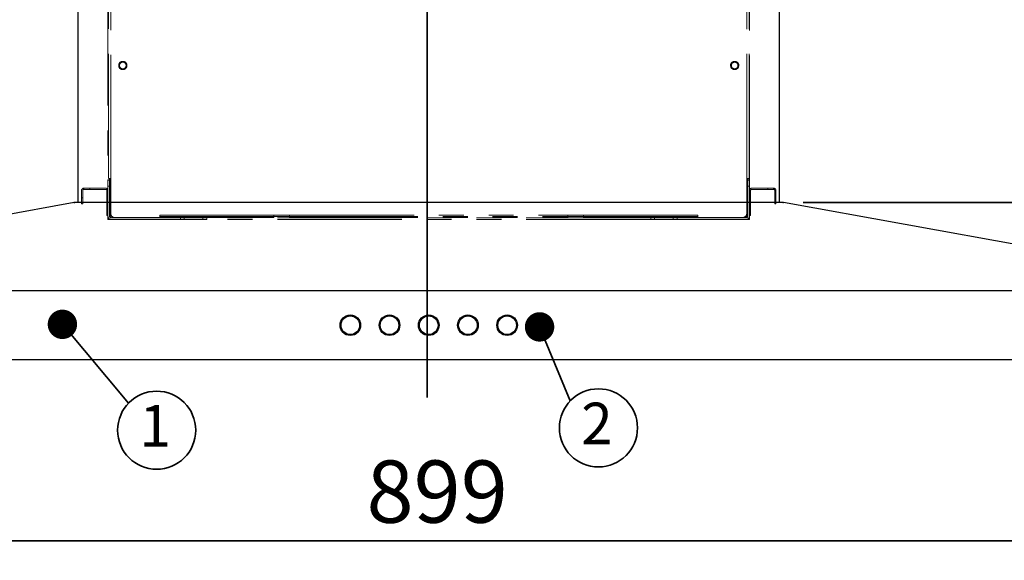
# Model space of a CAD drawing. Units: millimetres. Extents: x 92 to 4261, y 69 to 2909.
# Drawn here: x 487 to 989, y 961 to 1236 of the extents above; entities that cross this region are included whole.
import ezdxf

# ---------------------------------------------------------------- set-up
doc = ezdxf.new("R2010")
doc.units = ezdxf.units.MM
doc.header["$LTSCALE"] = 10
doc.linetypes.add('PHANTOM', pattern=[12.7, 6.35, -1.27, 1.27, -1.27, 1.27, -1.27])
doc.styles.add('SLDTEXTSTYLE0', font='TXT', dxfattribs={"width": 0.7, "bigfont": 'bigfont'})
doc.dimstyles.new('SLDDIMSTYLE0', dxfattribs={"dimtxt": 36.380208, "dimasz": 30, "dimexe": 0, "dimexo": 0.0625, "dimgap": 9.095052, "dimtad": 3, "dimdec": 1, "dimrnd": 1e-09, "dimzin": 12, "dimdsep": 46, "dimtxsty": 'SLDTEXTSTYLE0', "dimblk1": 'OPEN30', "dimblk2": 'OPEN30', "dimsah": 1, "dimcen": 0.09, "dimadec": 0, "dimazin": 3, "dimtfac": 1, "dimtdec": 1, "dimtofl": 0, "dimtmove": 0, "dimatfit": 3, "dimldrblk": 'OPEN30', "dimfxl": 1, "dimfrac": 2, "dimtolj": 1, "dimtzin": 12, "dimarcsym": 0})
doc.dimstyles.new('SLDDIMSTYLE2', dxfattribs={"dimtxt": 36.380208, "dimasz": 30, "dimexe": 0, "dimexo": 0.0625, "dimgap": 9.095052, "dimtad": 3, "dimdec": 0, "dimrnd": 1e-09, "dimzin": 12, "dimdsep": 46, "dimtxsty": 'SLDTEXTSTYLE0', "dimblk1": 'OPEN30', "dimblk2": 'OPEN30', "dimsah": 1, "dimcen": 0.09, "dimadec": 0, "dimazin": 3, "dimtfac": 1, "dimtdec": 0, "dimtofl": 0, "dimtmove": 0, "dimatfit": 3, "dimldrblk": 'OPEN30', "dimfxl": 1, "dimfrac": 2, "dimtolj": 1, "dimtzin": 12, "dimarcsym": 0})

# ---------------------------------------------------------------- blocks, each defined once
blk = doc.blocks.new('_Open30')
at = {"color": 0, "linetype": 'ByBlock', "lineweight": -2}
for p, q in [((-1, 0.267949), (0, 0)), ((0, 0), (-1, -0.267949)), ((0, 0), (-1, 0))]:
    blk.add_line(p, q, dxfattribs=at)
blk = doc.blocks.new('_D')
at = {"color": 179, "linetype": 'Continuous', "lineweight": 35}
for p, q in [((246.28, 1054.26), (246.28, 960.6)), ((1145.28, 1054.26), (1145.28, 960.6)), ((1145.28, 970.6), (246.28, 970.6))]:
    blk.add_line(p, q, dxfattribs=at)
at = {"color": 179, "linetype": 'Continuous', "lineweight": 35, "xscale": 30, "yscale": 30, "rotation": 180}
blk.add_blockref('_Open30', (246.28, 970.6, 81.83), dxfattribs=at)
at = {"color": 179, "linetype": 'Continuous', "lineweight": 35, "xscale": 30, "yscale": 30}
blk.add_blockref('_Open30', (1145.28, 970.6, 81.83), dxfattribs=at)
at = {"color": 179, "linetype": 'Continuous', "lineweight": 35, "insert": (664.03, 1011.53), "char_height": 31.75, "attachment_point": 1, "style": 'SLDTEXTSTYLE0'}
blk.add_mtext('899', dxfattribs=at)
blk = doc.blocks.new('_D_2')
at = {"color": 179, "linetype": 'Continuous', "lineweight": 35}
for p, q in [((1285.71, 1143.23), (1285.71, 1228.93)), ((886.78, 1143.23), (1295.71, 1143.23)), ((1285.71, 1063.06), (1285.71, 1143.23)), ((1140.28, 1063.06), (1295.71, 1063.06))]:
    blk.add_line(p, q, dxfattribs=at)
at = {"color": 179, "linetype": 'Continuous', "lineweight": 35, "xscale": 30, "yscale": 30}
for p, rotation in [((1285.71, 1143.23, 81.83), 90), ((1285.71, 1063.06, 81.83), 270)]:
    blk.add_blockref('_Open30', p, dxfattribs=dict(at, rotation=rotation))
at = {"color": 179, "linetype": 'Continuous', "lineweight": 35, "insert": (1244.78, 1186.6), "char_height": 31.75, "attachment_point": 1, "rotation": 90, "style": 'SLDTEXTSTYLE0'}
blk.add_mtext('80', dxfattribs=at)
blk = doc.blocks.new('_D_3')
at = {"color": 179, "linetype": 'Continuous', "lineweight": 35}
for p, q in [((883.78, 1863.06), (1398.91, 1863.06)), ((1388.91, 1063.06), (1388.91, 1863.06)), ((1140.28, 1063.06), (1398.91, 1063.06))]:
    blk.add_line(p, q, dxfattribs=at)
at = {"color": 179, "linetype": 'Continuous', "lineweight": 35, "xscale": 30, "yscale": 30}
for p, rotation in [((1388.91, 1863.06, 81.83), 90), ((1388.91, 1063.06, 81.83), 270)]:
    blk.add_blockref('_Open30', p, dxfattribs=dict(at, rotation=rotation))
at = {"color": 179, "linetype": 'Continuous', "lineweight": 35, "char_height": 31.75, "attachment_point": 1, "rotation": 90, "style": 'SLDTEXTSTYLE0'}
for s, insert in [('(650～800) ※注2', (1390.29, 1306.17)), ('後方排気の場合', (1432.63, 1318.78)), ('800', (1347.96, 1484.23)), ('500～', (1347.96, 1378.4))]:
    blk.add_mtext(s, dxfattribs=dict(at, insert=insert))
blk = doc.blocks.new('_D_4')
at = {"color": 179, "linetype": 'Continuous', "lineweight": 35}
for p, q in [((884.78, 1514.5), (1345.71, 1514.5)), ((1335.71, 1063.06), (1335.71, 1514.5)), ((1140.28, 1063.06), (1345.71, 1063.06))]:
    blk.add_line(p, q, dxfattribs=at)
at = {"color": 179, "linetype": 'Continuous', "lineweight": 35, "xscale": 30, "yscale": 30}
for p, rotation in [((1335.71, 1514.5, 81.83), 90), ((1335.71, 1063.06, 81.83), 270)]:
    blk.add_blockref('_Open30', p, dxfattribs=dict(at, rotation=rotation))
at = {"color": 179, "linetype": 'Continuous', "lineweight": 35, "insert": (1294.78, 1257.03), "char_height": 31.75, "attachment_point": 1, "rotation": 90, "style": 'SLDTEXTSTYLE0'}
blk.add_mtext('451', dxfattribs=at)
blk = doc.blocks.new('SW_NOTE_0_38')
at = {"color": 0, "linetype": 'Continuous', "lineweight": 35}
blk.add_circle((14.39, -13.79), 19.93, dxfattribs=at)
at = {"color": 0, "linetype": 'Continuous', "lineweight": 35, "insert": (13.62, -0.94), "char_height": 21.17, "attachment_point": 2, "style": 'SLDTEXTSTYLE0'}
blk.add_mtext('2', dxfattribs=at)
blk = doc.blocks.new('_Dot')
at = {"color": 0, "linetype": 'ByBlock', "lineweight": -2}
blk.add_line((-0.5, 0), (-1, 0), dxfattribs=at)
at = {"color": 0, "linetype": 'ByBlock', "const_width": 0.5}
blk.add_lwpolyline([(-0.25, 0, 1), (0.25, 0, 1)], format="xyb", close=True, dxfattribs=at)
blk = doc.blocks.new('SW_NOTE_0_39')
at = {"color": 0, "linetype": 'Continuous', "lineweight": 35}
blk.add_circle((14.39, -13.79), 19.93, dxfattribs=at)
at = {"color": 0, "linetype": 'Continuous', "lineweight": 35, "insert": (13.62, -0.94), "char_height": 21.17, "attachment_point": 2, "style": 'SLDTEXTSTYLE0'}
blk.add_mtext('1', dxfattribs=at)

msp = doc.modelspace()

# ---------------------------------------------------------------- linework, layer by layer
at = {"color": 179, "linetype": 'Continuous', "lineweight": 35}
for p, q in [((694.97, 1878.95), (694.97, 1043.7)), ((542.57, 1040.77), (508.87, 1081.02)), ((767.99, 1041.97), (752.34, 1079.71))]:
    msp.add_line(p, q, dxfattribs=at)
at = {"color": 7, "linetype": 'Continuous', "lineweight": 25}
for p, q in [((516.78, 1514.5), (516.78, 1143.23)), ((874.78, 1143.23), (874.78, 1514.5)), ((514.79, 1143.23), (267.33, 1098.27)), ((514.74, 1143.22), (514.78, 1143.23)), ((514.78, 1143.23), (514.88, 1143.21)), ((519.28, 1143.23), (514.78, 1143.23)), ((514.78, 1143.22), (514.78, 1143.23)), ((514.79, 1143.23), (514.79, 1143.23)), ((872.28, 1143.25), (519.28, 1143.25)), ((519.28, 1143.25), (519.28, 1143.23)), ((872.28, 1143.23), (872.28, 1143.25)), ((876.78, 1143.23), (872.28, 1143.23)), ((876.68, 1143.21), (876.78, 1143.23)), ((876.78, 1143.23), (876.82, 1143.22)), ((1124.23, 1098.27), (876.78, 1143.23)), ((876.78, 1143.23), (876.78, 1143.22)), ((1130.28, 1098.06), (261.28, 1098.06)), ((261.28, 1063.06), (1130.28, 1063.06))]:
    msp.add_line(p, q, dxfattribs=at)
at = {"color": 7, "linetype": 'PHANTOM', "lineweight": 18}
for p, q in [((532.13, 1510.1), (532.13, 1154.68)), ((859.43, 1154.68), (859.43, 1510.1)), ((532.33, 1473.1), (532.33, 1155.5)), ((533.53, 1472.5), (533.53, 1155.5)), ((858.03, 1155.5), (858.03, 1472.5)), ((859.23, 1155.5), (859.23, 1473.1)), ((519.83, 1150.5), (519.83, 1149.9)), ((519.83, 1150.5), (522.83, 1150.5)), ((522.83, 1149.9), (522.83, 1150.5)), ((522.83, 1150.5), (530.93, 1150.5)), ((532.13, 1154.68), (532.93, 1154.68)), ((532.13, 1154.5), (532.13, 1154.68)), ((532.13, 1154.5), (532.93, 1154.5)), ((532.13, 1154.5), (532.13, 1151.5)), ((532.13, 1151.5), (532.93, 1151.5)), ((532.13, 1151.5), (532.13, 1136.1)), ((532.33, 1155.5), (533.53, 1155.5)), ((532.93, 1154.68), (532.93, 1155.5)), ((532.93, 1154.5), (532.93, 1154.68)), ((532.93, 1151.5), (532.93, 1154.5)), ((532.93, 1136.1), (532.93, 1151.5)), ((533.13, 1155.5), (533.13, 1136.5)), ((533.53, 1155.5), (533.53, 1137.5)), ((858.03, 1137.5), (858.03, 1155.5)), ((858.03, 1155.5), (859.23, 1155.5)), ((858.43, 1136.5), (858.43, 1155.5)), ((858.63, 1155.5), (858.63, 1154.68)), ((858.63, 1154.68), (859.43, 1154.68)), ((858.63, 1154.68), (858.63, 1154.5)), ((859.43, 1154.5), (858.63, 1154.5)), ((858.63, 1154.5), (858.63, 1151.5)), ((859.43, 1151.5), (858.63, 1151.5)), ((858.63, 1151.5), (858.63, 1136.1)), ((859.43, 1154.68), (859.43, 1154.5)), ((859.43, 1151.5), (859.43, 1154.5)), ((859.43, 1136.1), (859.43, 1151.5)), ((860.63, 1150.5), (868.73, 1150.5)), ((868.73, 1150.5), (868.73, 1149.9)), ((868.73, 1150.5), (871.73, 1150.5)), ((871.73, 1149.9), (871.73, 1150.5)), ((518.63, 1145.5), (518.63, 1149.3)), ((519.23, 1145.5), (518.63, 1145.5)), ((518.63, 1142.5), (518.63, 1145.5)), ((519.23, 1145.5), (519.23, 1149.3)), ((519.23, 1142.5), (519.23, 1145.5)), ((519.83, 1149.9), (522.83, 1149.9)), ((522.83, 1149.9), (530.93, 1149.9)), ((531.53, 1149.3), (531.53, 1139.5)), ((860.03, 1149.3), (860.03, 1139.5)), ((868.73, 1149.9), (860.63, 1149.9)), ((868.73, 1149.9), (871.73, 1149.9)), ((872.33, 1145.5), (872.33, 1149.3)), ((872.93, 1145.5), (872.33, 1145.5)), ((872.33, 1145.5), (872.33, 1142.5)), ((872.93, 1149.3), (872.93, 1145.5)), ((872.93, 1145.5), (872.93, 1142.5)), ((518.63, 1142.5), (519.23, 1142.5)), ((872.33, 1142.5), (872.93, 1142.5)), ((532.13, 1139.5), (531.53, 1139.5)), ((531.53, 1139.5), (531.53, 1136.5)), ((531.53, 1136.5), (532.13, 1136.5)), ((532.13, 1136.1), (532.13, 1135.3)), ((532.93, 1137.64), (532.93, 1136.28)), ((532.93, 1136.1), (533.2, 1136.1)), ((533.13, 1136.5), (533.73, 1136.5)), ((533.73, 1136.5), (533.8, 1136.5)), ((535.53, 1135.5), (558.53, 1135.5)), ((545.13, 1135.3), (545.13, 1135.5)), ((558.53, 1136.7), (558.53, 1136.1)), ((558.53, 1136.7), (616.78, 1136.7)), ((560.53, 1136.1), (558.53, 1136.1)), ((558.53, 1136.1), (558.53, 1135.5)), ((558.53, 1135.5), (560.53, 1135.5)), ((560.53, 1135.5), (560.53, 1136.1)), ((560.53, 1136.1), (614.78, 1136.1)), ((560.53, 1135.5), (614.78, 1135.5)), ((614.78, 1136.1), (614.78, 1135.5)), ((616.78, 1136.1), (614.78, 1136.1)), ((614.78, 1135.5), (616.78, 1135.5)), ((616.78, 1136.7), (616.78, 1136.1)), ((624.78, 1136.7), (616.78, 1136.7)), ((616.78, 1135.5), (616.78, 1136.1)), ((624.78, 1136.7), (624.78, 1136.1)), ((624.78, 1136.7), (766.78, 1136.7)), ((626.78, 1136.1), (624.78, 1136.1)), ((624.78, 1136.1), (624.78, 1135.5)), ((624.78, 1135.5), (626.78, 1135.5)), ((626.78, 1135.5), (626.78, 1136.1)), ((626.78, 1136.1), (764.78, 1136.1)), ((626.78, 1135.5), (764.78, 1135.5)), ((764.78, 1136.1), (764.78, 1135.5)), ((766.78, 1136.1), (764.78, 1136.1)), ((764.78, 1135.5), (766.78, 1135.5)), ((766.78, 1136.7), (766.78, 1136.1)), ((774.78, 1136.7), (766.78, 1136.7)), ((766.78, 1135.5), (766.78, 1136.1)), ((774.78, 1136.7), (774.78, 1136.1)), ((774.78, 1136.7), (833.03, 1136.7)), ((776.78, 1136.1), (774.78, 1136.1)), ((774.78, 1135.5), (774.78, 1136.1)), ((774.78, 1135.5), (776.78, 1135.5)), ((776.78, 1136.1), (831.03, 1136.1)), ((776.78, 1135.5), (776.78, 1136.1)), ((776.78, 1135.5), (831.03, 1135.5)), ((833.03, 1136.1), (831.03, 1136.1)), ((831.03, 1136.1), (831.03, 1135.5)), ((831.03, 1135.5), (833.03, 1135.5)), ((833.03, 1136.1), (833.03, 1136.7)), ((833.03, 1135.5), (833.03, 1136.1)), ((833.03, 1135.5), (856.03, 1135.5)), ((846.43, 1135.5), (846.43, 1135.3)), ((857.76, 1136.5), (857.83, 1136.5)), ((857.83, 1136.5), (858.43, 1136.5)), ((858.36, 1136.1), (858.63, 1136.1)), ((858.44, 1136.5), (858.63, 1136.64)), ((858.63, 1136.28), (858.63, 1137.64)), ((860.03, 1139.5), (859.43, 1139.5)), ((859.43, 1136.5), (860.03, 1136.5)), ((859.43, 1135.3), (859.43, 1136.1)), ((860.03, 1136.5), (860.03, 1139.5)), ((532.34, 1135.3), (532.13, 1135.3)), ((532.13, 1135.3), (532.13, 1134.5)), ((533.73, 1134.5), (532.13, 1134.5)), ((569.07, 1135.3), (533.73, 1135.3)), ((569.07, 1134.5), (533.73, 1134.5)), ((569.07, 1135.3), (569.07, 1134.5)), ((570.99, 1135.3), (569.07, 1135.3)), ((569.07, 1134.5), (570.99, 1134.5)), ((570.99, 1134.5), (570.99, 1135.3)), ((580.57, 1135.3), (570.99, 1135.3)), ((580.57, 1134.5), (570.99, 1134.5)), ((580.57, 1135.3), (580.57, 1134.5)), ((582.49, 1135.3), (580.57, 1135.3)), ((580.57, 1134.5), (582.49, 1134.5)), ((582.49, 1134.5), (582.49, 1135.3)), ((809.07, 1135.3), (582.49, 1135.3)), ((809.07, 1134.5), (582.49, 1134.5)), ((809.07, 1135.3), (809.07, 1134.5)), ((810.99, 1135.3), (809.07, 1135.3)), ((809.07, 1134.5), (810.99, 1134.5)), ((810.99, 1134.5), (810.99, 1135.3)), ((820.57, 1135.3), (810.99, 1135.3)), ((820.57, 1134.5), (810.99, 1134.5)), ((820.57, 1135.3), (820.57, 1134.5)), ((822.49, 1135.3), (820.57, 1135.3)), ((820.57, 1134.5), (822.49, 1134.5)), ((822.49, 1134.5), (822.49, 1135.3)), ((857.83, 1135.3), (822.49, 1135.3)), ((857.83, 1134.5), (822.49, 1134.5)), ((859.43, 1134.5), (857.83, 1134.5)), ((859.43, 1135.3), (859.21, 1135.3)), ((859.43, 1134.5), (859.43, 1135.3))]:
    msp.add_line(p, q, dxfattribs=at)
at = {"color": 8, "linetype": 'PHANTOM', "lineweight": 18}
for p, q in [((533.88, 1136.1), (534.1, 1136.1)), ((542.13, 1135.5), (542.13, 1135.3)), ((561.78, 1135.3), (561.78, 1135.5)), ((616.78, 1136.1), (624.78, 1136.1)), ((766.78, 1136.1), (774.78, 1136.1)), ((829.78, 1135.3), (829.78, 1135.5)), ((849.43, 1135.3), (849.43, 1135.5)), ((857.46, 1136.1), (857.68, 1136.1))]:
    msp.add_line(p, q, dxfattribs=at)
at = {"color": 7, "linetype": 'Continuous', "lineweight": 25, "flags": 128}
for points in [[(514.79, 1143.23), (515.03, 1143.25), (515.2, 1143.23)], [(876.39, 1143.23), (876.54, 1143.25), (876.78, 1143.23)]]:
    msp.add_lwpolyline(points, dxfattribs=at)
at = {"color": 7, "linetype": 'PHANTOM', "lineweight": 18}
for centre, radius in [((539.68, 1213.1), 2.1), ((539.68, 1213.1), 1.7), ((851.88, 1213.1), 2.1), ((851.88, 1213.1), 1.7)]:
    msp.add_circle(centre, radius, dxfattribs=at)
at = {"color": 7, "linetype": 'Continuous', "lineweight": 25}
for centre, radius in [((655.78, 1080.56), 5.25), ((655.78, 1080.56), 4.75), ((675.78, 1080.56), 5.25), ((675.78, 1080.56), 4.75), ((695.78, 1080.56), 5.25), ((695.78, 1080.56), 4.75), ((715.78, 1080.56), 5.25), ((715.78, 1080.56), 4.75), ((735.78, 1080.56), 5.25), ((735.78, 1080.56), 4.75)]:
    msp.add_circle(centre, radius, dxfattribs=at)
at = {"color": 7, "linetype": 'PHANTOM', "lineweight": 18}
for centre, radius, start, end in [((519.83, 1149.3), 1.2, 90, 180), ((530.93, 1149.3), 1.2, 0, 90), ((860.63, 1149.3), 1.2, 90, 180), ((871.73, 1149.3), 1.2, 0, 90), ((519.83, 1149.3), 0.6, 90, 180), ((530.93, 1149.3), 0.6, 0, 90), ((860.63, 1149.3), 0.6, 90, 180), ((871.73, 1149.3), 0.6, 0, 90), ((533.73, 1136.1), 1.6, 180, 270), ((533.73, 1136.1), 0.8, 180, 270), ((534.33, 1136.5), 1.2, 180, 270), ((535.53, 1137.5), 2, 180, 270), ((534.33, 1136.5), 0.6, 180, 270), ((550.18, 1136.1), 0.8, 270, 311.4096), ((841.38, 1136.1), 0.8, 228.5904, 270), ((856.03, 1137.5), 2, 270, 0), ((857.23, 1136.5), 1.2, 270, 0), ((857.23, 1136.5), 0.6, 270, 0), ((857.83, 1136.1), 1.6, 270, 0), ((857.83, 1136.1), 0.8, 270, 0)]:
    msp.add_arc(centre, radius, start, end, dxfattribs=at)
at = {"color": 7, "linetype": 'Continuous', "lineweight": 25}
for centre, start, end in [((514.78, 1142.66), 79.8776, 94.3431), ((876.78, 1142.66), 85.6569, 100.1224)]:
    msp.add_arc(centre, 0.564, start, end, dxfattribs=at)
msp.add_open_spline([(514.79, 1143.23), (514.79, 1143.23), (514.79, 1143.23), (514.79, 1143.23), (514.79, 1143.23), (514.79, 1143.23)], degree=3, knots=[0, 0, 0, 0, 0.279845, 0.559691, 1, 1, 1, 1], dxfattribs=at)
at = {"color": 7, "linetype": 'PHANTOM', "lineweight": 18}
for points, knots in [([(533.13, 1137), (533.09, 1137.07), (532.96, 1137.28), (532.94, 1137.5), (532.93, 1137.64)], [0, 0, 0, 0, 0.329499, 1, 1, 1, 1]), ([(533.14, 1136.48), (533.14, 1136.48), (533.06, 1136.53), (532.99, 1136.59), (532.93, 1136.64)], [0, 0, 0, 0, 0.033917, 1, 1, 1, 1]), ([(858.63, 1137.64), (858.61, 1137.45), (858.59, 1137.24), (858.45, 1137.02), (858.43, 1136.98)], [0, 0, 0, 0, 0.84701, 1, 1, 1, 1])]:
    msp.add_open_spline(points, degree=3, knots=knots, dxfattribs=at)

# ---------------------------------------------------------------- block references
at = {"xscale": 15, "yscale": 15}
for p, rotation in [((508.87, 1081.02, 261.83), 129.9288767791), ((752.34, 1079.71, 261.83), 112.5093312016)]:
    msp.add_blockref('_Dot', p, dxfattribs=dict(at, rotation=rotation))
at = {"color": 179, "linetype": 'Continuous', "lineweight": 35}
for name, p in [('SW_NOTE_0_39', (542.57, 1040.77)), ('SW_NOTE_0_38', (767.99, 1041.97))]:
    msp.add_blockref(name, p, dxfattribs=at)

# ---------------------------------------------------------------- dimensions: what is measured, and where the dimension line sits
dim = msp.add_linear_dim(base=(1473.55, 1863.06), p1=(1130.28, 1063.06), p2=(873.78, 1863.06), angle=90, text='500～<>', dimstyle='SLDDIMSTYLE0', dxfattribs=at)
dim.commit()
dim.dimension.update_dxf_attribs({"geometry": '_D_3', "text_midpoint": (1473.55, 1463.06), "dimtype": 160})
for base, p2, picture, middle in [((1335.71, 1514.5), (874.78, 1514.5), '_D_4', (1335.71, 1288.78)), ((1285.71, 1143.23), (876.78, 1143.23), '_D_2', (1285.71, 1207.77))]:
    dim = msp.add_linear_dim(base=base, p1=(1130.28, 1063.06), p2=p2, angle=90, dimstyle='SLDDIMSTYLE2', dxfattribs=at)
    dim.commit()
    dim.dimension.update_dxf_attribs({"geometry": picture, "text_midpoint": middle, "dimtype": 160})
dim = msp.add_linear_dim(base=(246.28, 970.6), p1=(1145.28, 1064.26), p2=(246.28, 1064.26), dimstyle='SLDDIMSTYLE0', dxfattribs=at)
dim.commit()
dim.dimension.update_dxf_attribs({"geometry": '_D', "text_midpoint": (695.78, 970.6), "dimtype": 160})

doc.saveas('drawing.dxf')
